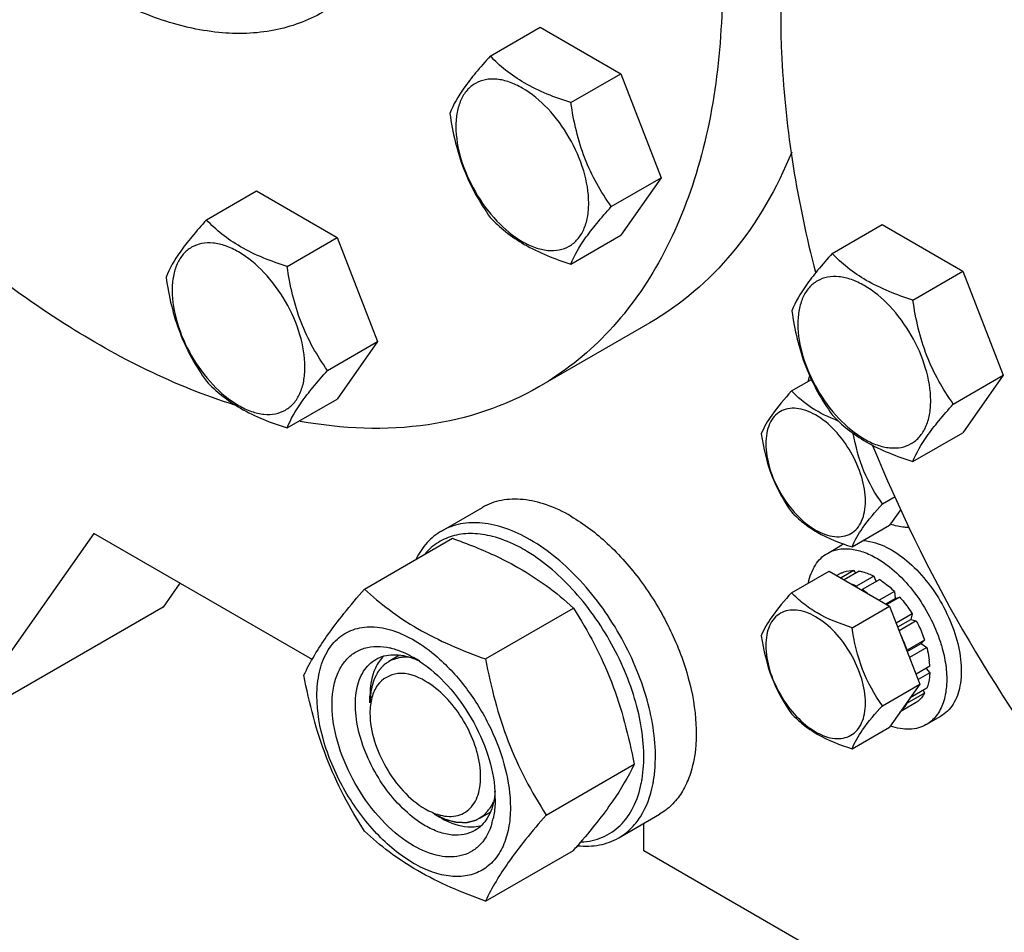
# Model space of a CAD drawing. Units: millimetres. Extents: x 0 to 6269, y -4 to 4433.
# Drawn here: x 4719 to 4838, y 1734 to 1845 of the extents above; entities that cross this region are included whole.
import ezdxf

# ---------------------------------------------------------------- set-up
doc = ezdxf.new("R2010")
doc.units = ezdxf.units.MM
doc.header["$LTSCALE"] = 344.776119
doc.layers.get('0').update_dxf_attribs({"linetype": 'CONTINUOUS'})
doc.layers.add('02___PRT_ALL_AXES', color=7, linetype='CONTINUOUS')
doc.layers.add('AXIS', color=7, linetype='CONTINUOUS')

msp = doc.modelspace()

# ---------------------------------------------------------------- linework, layer by layer
at = {"color": 7, "linetype": 'Continuous'}
for p, q in [((4775.995, 1840.783), (4782.064, 1844.286)), ((4782.064, 1844.286), (4791.862, 1838.629)), ((4785.793, 1835.126), (4791.862, 1838.629)), ((4791.862, 1838.629), (4796.761, 1826.003)), ((4790.692, 1822.499), (4796.761, 1826.003)), ((4796.761, 1826.003), (4791.862, 1819.033)), ((4741.554, 1820.897), (4747.622, 1824.401)), ((4747.622, 1824.401), (4757.42, 1818.744)), ((4817.504, 1816.818), (4823.572, 1820.322)), ((4823.572, 1820.322), (4833.37, 1814.665)), ((4785.793, 1815.53), (4791.862, 1819.033)), ((4751.352, 1815.24), (4757.42, 1818.744)), ((4757.42, 1818.744), (4762.319, 1806.117)), ((4827.302, 1811.161), (4833.37, 1814.665)), ((4833.37, 1814.665), (4838.269, 1802.038)), ((4756.251, 1802.614), (4762.319, 1806.117)), ((4762.319, 1806.117), (4757.42, 1799.148)), ((4812.573, 1800.14), (4814.973, 1801.525)), ((4832.201, 1798.535), (4838.269, 1802.038)), ((4838.269, 1802.038), (4833.37, 1795.069)), ((4751.352, 1795.644), (4757.42, 1799.148)), ((4827.302, 1791.565), (4833.37, 1795.069)), ((4823.596, 1786.427), (4825.138, 1787.318)), ((4825.832, 1785.761), (4824.472, 1783.828)), ((4825.849, 1785.722), (4825.773, 1785.678)), ((4819.921, 1781.2), (4824.472, 1783.828)), ((4727.88, 1782.847), (4711.55, 1759.615)), ((4754.465, 1767.498), (4727.88, 1782.847)), ((4760.736, 1776.086), (4771.411, 1782.25)), ((4812.573, 1775.644), (4817.124, 1778.272)), ((4817.124, 1778.272), (4824.472, 1774.029)), ((4820.134, 1778.333), (4818.576, 1777.434)), ((4820.787, 1778.268), (4818.959, 1777.213)), ((4820.134, 1778.333), (4820.351, 1778.016)), ((4818.626, 1778.04), (4818.076, 1777.722)), ((4822.566, 1777.65), (4820.445, 1776.425)), ((4823.273, 1777.242), (4821.152, 1776.017)), ((4822.566, 1777.65), (4822.825, 1776.983)), ((4738.34, 1776.808), (4736.298, 1773.903)), ((4820.445, 1776.425), (4820.48, 1776.335)), ((4821.117, 1775.967), (4821.152, 1776.017)), ((4825.052, 1775.806), (4823.223, 1774.751)), ((4824.016, 1774.293), (4825.144, 1774.944)), ((4825.705, 1775.117), (4824.147, 1774.217)), ((4825.052, 1775.806), (4825.144, 1774.944)), ((4825.144, 1774.944), (4825.705, 1775.117)), ((4736.298, 1773.903), (4711.55, 1759.615)), ((4775.433, 1767.601), (4786.108, 1773.765)), ((4819.921, 1771.402), (4824.472, 1774.029)), ((4824.472, 1774.029), (4828.147, 1764.56)), ((4827.213, 1773.083), (4825.274, 1771.964)), ((4825.457, 1771.492), (4827.03, 1772.4)), ((4827.213, 1773.083), (4827.03, 1772.4)), ((4827.03, 1772.4), (4827.713, 1772.217)), ((4827.713, 1772.217), (4825.64, 1771.02)), ((4828.72, 1769.894), (4826.599, 1768.67)), ((4828.72, 1769.894), (4828.29, 1769.495)), ((4826.608, 1768.524), (4828.29, 1769.495)), ((4828.991, 1768.984), (4826.899, 1767.776)), ((4828.29, 1769.495), (4828.991, 1768.984)), ((4826.599, 1768.67), (4826.564, 1768.638)), ((4829.344, 1766.726), (4827.679, 1765.764)), ((4828.896, 1766.467), (4829.344, 1765.909)), ((4829.344, 1765.909), (4827.938, 1765.097)), ((4823.596, 1761.932), (4828.147, 1764.56)), ((4828.147, 1764.56), (4824.472, 1759.332)), ((4828.991, 1764.06), (4826.979, 1762.898)), ((4761.402, 1762.27), (4761.402, 1763.087)), ((4828.72, 1763.462), (4826.599, 1762.237)), ((4828.554, 1763.808), (4828.72, 1763.462)), ((4827.713, 1762.302), (4825.773, 1761.182)), ((4826.564, 1762.309), (4826.599, 1762.237)), ((4819.921, 1756.705), (4824.472, 1759.332)), ((4782.781, 1748.662), (4793.457, 1754.825)), ((4769.18, 1748.798), (4769.887, 1748.39)), ((4794.635, 1744.307), (4794.635, 1747.65)), ((4775.433, 1738.207), (4786.108, 1744.371)), ((4832.247, 1722.592), (4794.635, 1744.307))]:
    msp.add_line(p, q, dxfattribs=at)
at = {"color": 2, "linetype": 'Continuous'}
for p, q in [((4764.975, 1768.053), (4763.68, 1767.306)), ((4776.016, 1749.025), (4774.68, 1748.253))]:
    msp.add_line(p, q, dxfattribs=at)
at = {"color": 7, "linetype": 'Continuous'}
for centre, radius, start, end in [((4815.739, 1767.594), 10.012, 53.1295, 57.27814), ((4816.563, 1767.189), 12.096, 45.43221, 49.98282), ((4762.016, 1760.955), 8.196, 76.09766, 77.25972), ((4763.402, 1759.022), 9.233, 64.26892, 69.34553), ((4759.745, 1755.743), 13.905, 56.52977, 59.96877), ((4819.333, 1766.25), 10.023, 2.72414, 6.9282), ((4762.655, 1750.627), 13.949, 0.03282, 3.64554), ((4771.358, 1754.273), 5.8, 254.45887, 255.65954), ((4767.868, 1750.123), 8.695, 343.65827, 347.42657), ((4686.963, 1830.307), 131.206, 319.08206, 319.42522)]:
    msp.add_arc(centre, radius, start, end, dxfattribs=at)
for points, knots in [([(4775.995, 1840.783), (4775.394, 1840.113), (4774.282, 1838.838), (4772.528, 1836.594), (4771.517, 1834.896), (4771.096, 1833.813)], [0, 0, 0, 0, 0.3156293, 0.5925611, 1, 1, 1, 1]), ([(4785.793, 1835.126), (4783.843, 1835.747), (4781.045, 1836.824), (4777.877, 1838.968), (4776.58, 1840.171), (4775.995, 1840.783)], [0, 0, 0, 0, 0.5373338, 0.7778299, 1, 1, 1, 1]), ([(4787.953, 1822.923), (4787.953, 1824.245), (4787.457, 1827.032), (4785.73, 1830.948), (4783.2, 1834.402), (4780.589, 1836.603), (4778.396, 1837.648), (4776.867, 1838.017), (4775.431, 1837.98), (4774.153, 1837.517), (4773.112, 1836.642), (4772.363, 1835.416), (4771.918, 1833.907), (4771.83, 1832.809), (4771.83, 1832.231)], [0, 0, 0, 0, 0.1382483, 0.2913952, 0.4445412, 0.5827888, 0.6432422, 0.6973229, 0.7459653, 0.7913938, 0.8368225, 0.885466, 0.9395441, 1, 1, 1, 1]), ([(4790.692, 1822.499), (4790.057, 1823.403), (4788.852, 1825.292), (4786.9, 1829.423), (4786.127, 1832.83), (4785.793, 1835.126)], [0, 0, 0, 0, 0.2423687, 0.4907544, 1, 1, 1, 1]), ([(4771.096, 1833.813), (4771.43, 1831.517), (4772.203, 1828.11), (4774.155, 1823.979), (4775.36, 1822.09), (4775.995, 1821.187)], [0, 0, 0, 0, 0.5092457, 0.7576314, 1, 1, 1, 1]), ([(4771.83, 1832.231), (4771.83, 1830.91), (4772.326, 1828.123), (4774.053, 1824.207), (4776.583, 1820.752), (4779.194, 1818.552), (4781.386, 1817.507), (4782.916, 1817.138), (4784.352, 1817.174), (4785.63, 1817.638), (4786.671, 1818.513), (4787.42, 1819.738), (4787.865, 1821.247), (4787.953, 1822.345), (4787.953, 1822.923)], [0, 0, 0, 0, 0.1382483, 0.2913952, 0.4445412, 0.5827888, 0.6432422, 0.6973229, 0.7459653, 0.7913938, 0.8368225, 0.885466, 0.9395441, 1, 1, 1, 1]), ([(4785.793, 1815.53), (4786.214, 1816.613), (4787.225, 1818.31), (4788.979, 1820.555), (4790.091, 1821.83), (4790.692, 1822.499)], [0, 0, 0, 0, 0.4074389, 0.6843708, 1, 1, 1, 1]), ([(4741.554, 1820.897), (4740.952, 1820.228), (4739.841, 1818.953), (4738.086, 1816.708), (4737.075, 1815.011), (4736.655, 1813.927)], [0, 0, 0, 0, 0.3156293, 0.5925611, 1, 1, 1, 1]), ([(4751.352, 1815.24), (4749.401, 1815.862), (4746.603, 1816.938), (4743.436, 1819.082), (4742.139, 1820.285), (4741.554, 1820.897)], [0, 0, 0, 0, 0.5373338, 0.7778299, 1, 1, 1, 1]), ([(4775.995, 1821.187), (4776.58, 1820.575), (4777.877, 1819.372), (4781.045, 1817.228), (4783.843, 1816.151), (4785.793, 1815.53)], [0, 0, 0, 0, 0.2221701, 0.4626663, 1, 1, 1, 1]), ([(4753.511, 1803.038), (4753.511, 1804.359), (4753.015, 1807.146), (4751.288, 1811.062), (4748.759, 1814.517), (4746.148, 1816.717), (4743.955, 1817.762), (4742.425, 1818.131), (4740.989, 1818.095), (4739.711, 1817.631), (4738.671, 1816.756), (4737.921, 1815.531), (4737.476, 1814.022), (4737.389, 1812.923), (4737.389, 1812.346)], [0, 0, 0, 0, 0.1382483, 0.2913952, 0.4445412, 0.5827888, 0.6432422, 0.6973229, 0.7459653, 0.7913938, 0.8368225, 0.885466, 0.9395441, 1, 1, 1, 1]), ([(4817.504, 1816.818), (4816.902, 1816.149), (4815.791, 1814.874), (4814.036, 1812.629), (4813.025, 1810.932), (4812.605, 1809.848)], [0, 0, 0, 0, 0.3156293, 0.5925611, 1, 1, 1, 1]), ([(4827.302, 1811.161), (4825.351, 1811.783), (4822.553, 1812.859), (4819.386, 1815.003), (4818.089, 1816.206), (4817.504, 1816.818)], [0, 0, 0, 0, 0.5373338, 0.7778299, 1, 1, 1, 1]), ([(4756.251, 1802.614), (4755.616, 1803.517), (4754.411, 1805.406), (4752.458, 1809.538), (4751.685, 1812.945), (4751.352, 1815.24)], [0, 0, 0, 0, 0.2423687, 0.4907544, 1, 1, 1, 1]), ([(4736.655, 1813.927), (4736.988, 1811.632), (4737.761, 1808.225), (4739.714, 1804.093), (4740.919, 1802.204), (4741.554, 1801.301)], [0, 0, 0, 0, 0.5092457, 0.7576314, 1, 1, 1, 1]), ([(4829.461, 1798.959), (4829.461, 1800.28), (4828.965, 1803.067), (4827.238, 1806.983), (4824.709, 1810.438), (4822.098, 1812.638), (4819.905, 1813.683), (4818.375, 1814.052), (4816.939, 1814.016), (4815.661, 1813.552), (4814.621, 1812.677), (4813.871, 1811.452), (4813.426, 1809.943), (4813.339, 1808.845), (4813.339, 1808.267)], [0, 0, 0, 0, 0.1382483, 0.2913952, 0.4445412, 0.5827888, 0.6432422, 0.6973229, 0.7459653, 0.7913938, 0.8368225, 0.885466, 0.9395441, 1, 1, 1, 1]), ([(4737.389, 1812.346), (4737.389, 1811.024), (4737.884, 1808.237), (4739.612, 1804.321), (4742.141, 1800.867), (4744.752, 1798.666), (4746.945, 1797.621), (4748.475, 1797.252), (4749.91, 1797.289), (4751.189, 1797.752), (4752.229, 1798.627), (4752.978, 1799.852), (4753.424, 1801.361), (4753.511, 1802.46), (4753.511, 1803.038)], [0, 0, 0, 0, 0.1382483, 0.2913952, 0.4445412, 0.5827888, 0.6432422, 0.6973229, 0.7459653, 0.7913938, 0.8368225, 0.885466, 0.9395441, 1, 1, 1, 1]), ([(4832.201, 1798.535), (4831.566, 1799.438), (4830.361, 1801.327), (4828.408, 1805.459), (4827.635, 1808.866), (4827.302, 1811.161)], [0, 0, 0, 0, 0.2423687, 0.4907544, 1, 1, 1, 1]), ([(4812.605, 1809.848), (4812.938, 1807.553), (4813.711, 1804.146), (4815.664, 1800.014), (4816.869, 1798.125), (4817.504, 1797.222)], [0, 0, 0, 0, 0.5092457, 0.7576314, 1, 1, 1, 1]), ([(4813.339, 1808.267), (4813.339, 1806.945), (4813.835, 1804.158), (4815.562, 1800.242), (4818.091, 1796.788), (4820.702, 1794.587), (4822.895, 1793.542), (4824.425, 1793.173), (4825.861, 1793.21), (4827.139, 1793.673), (4828.179, 1794.548), (4828.929, 1795.774), (4829.374, 1797.282), (4829.461, 1798.381), (4829.461, 1798.959)], [0, 0, 0, 0, 0.1382483, 0.2913952, 0.4445412, 0.5827888, 0.6432422, 0.6973229, 0.7459653, 0.7913938, 0.8368225, 0.885466, 0.9395441, 1, 1, 1, 1]), ([(4751.352, 1795.644), (4751.772, 1796.727), (4752.783, 1798.425), (4754.538, 1800.67), (4755.649, 1801.944), (4756.251, 1802.614)], [0, 0, 0, 0, 0.4074389, 0.6843708, 1, 1, 1, 1]), ([(4741.554, 1801.301), (4742.139, 1800.689), (4743.436, 1799.486), (4746.603, 1797.342), (4749.401, 1796.266), (4751.352, 1795.644)], [0, 0, 0, 0, 0.2221701, 0.4626663, 1, 1, 1, 1]), ([(4812.573, 1800.14), (4811.726, 1799.197), (4810.324, 1797.581), (4809.214, 1795.725), (4808.899, 1794.912)], [0, 0, 0, 0, 0.5924604, 1, 1, 1, 1]), ([(4818.247, 1796.483), (4817.121, 1796.918), (4815.053, 1797.896), (4813.304, 1799.375), (4812.573, 1800.14)], [0, 0, 0, 0, 0.5327822, 1, 1, 1, 1]), ([(4821.541, 1786.745), (4821.541, 1787.736), (4821.169, 1789.826), (4819.874, 1792.763), (4817.977, 1795.354), (4816.018, 1797.005), (4814.374, 1797.788), (4813.226, 1798.065), (4812.149, 1798.038), (4811.191, 1797.69), (4810.411, 1797.034), (4809.848, 1796.115), (4809.515, 1794.983), (4809.449, 1794.159), (4809.449, 1793.726)], [0, 0, 0, 0, 0.1382483, 0.2913952, 0.4445412, 0.5827894, 0.6432426, 0.697323, 0.7459653, 0.7913939, 0.8368224, 0.8854659, 0.9395443, 1, 1, 1, 1]), ([(4827.302, 1791.565), (4827.722, 1792.648), (4828.733, 1794.346), (4830.488, 1796.591), (4831.599, 1797.865), (4832.201, 1798.535)], [0, 0, 0, 0, 0.4074389, 0.6843708, 1, 1, 1, 1]), ([(4817.504, 1797.222), (4818.089, 1796.61), (4819.386, 1795.407), (4822.553, 1793.263), (4825.351, 1792.187), (4827.302, 1791.565)], [0, 0, 0, 0, 0.2221701, 0.4626663, 1, 1, 1, 1]), ([(4823.596, 1786.427), (4822.719, 1787.674), (4821.143, 1790.388), (4820.34, 1793.425), (4820.067, 1794.983)], [0, 0, 0, 0, 0.490564, 1, 1, 1, 1]), ([(4808.899, 1794.912), (4809.149, 1793.19), (4809.907, 1789.821), (4811.61, 1786.812), (4812.573, 1785.442)], [0, 0, 0, 0, 0.5097197, 1, 1, 1, 1]), ([(4809.449, 1793.726), (4809.449, 1792.735), (4809.821, 1790.645), (4811.116, 1787.708), (4813.013, 1785.117), (4814.971, 1783.466), (4816.616, 1782.683), (4817.764, 1782.406), (4818.84, 1782.433), (4819.799, 1782.781), (4820.579, 1783.437), (4821.141, 1784.356), (4821.475, 1785.488), (4821.541, 1786.312), (4821.541, 1786.745)], [0, 0, 0, 0, 0.1382483, 0.2913952, 0.4445412, 0.5827894, 0.6432426, 0.697323, 0.7459653, 0.7913939, 0.8368224, 0.8854659, 0.9395443, 1, 1, 1, 1]), ([(4812.573, 1785.442), (4813.011, 1784.984), (4813.984, 1784.081), (4816.36, 1782.473), (4818.458, 1781.666), (4819.921, 1781.2)], [0, 0, 0, 0, 0.2221701, 0.4626663, 1, 1, 1, 1]), ([(4819.921, 1781.2), (4820.236, 1782.012), (4821.347, 1783.868), (4822.749, 1785.485), (4823.596, 1786.427)], [0, 0, 0, 0, 0.4075396, 1, 1, 1, 1]), ([(4770.097, 1783.135), (4769.447, 1782.76), (4768.227, 1781.766), (4767.358, 1780.463), (4766.998, 1779.754)], [0, 0, 0, 0, 0.4853746, 1, 1, 1, 1]), ([(4780.847, 1782.07), (4779.903, 1782.615), (4778.026, 1783.508), (4775.142, 1784.204), (4772.435, 1784.136), (4770.806, 1783.544), (4770.097, 1783.135)], [0, 0, 0, 0, 0.2897983, 0.5490426, 0.7822249, 1, 1, 1, 1]), ([(4776.274, 1782.471), (4775.487, 1782.673), (4773.936, 1782.916), (4771.66, 1782.691), (4769.64, 1781.843), (4768.552, 1780.901), (4768.087, 1780.365)], [0, 0, 0, 0, 0.2736493, 0.5237342, 0.7611067, 1, 1, 1, 1]), ([(4771.411, 1782.25), (4772.068, 1782.014), (4774.607, 1781.066), (4777.092, 1779.958), (4778.86, 1778.996)], [0, 0, 0, 0, 0.2576239, 1, 1, 1, 1]), ([(4780.139, 1780.845), (4779.819, 1781.03), (4778.587, 1781.695), (4777.271, 1782.213), (4776.274, 1782.471)], [0, 0, 0, 0, 0.264225, 1, 1, 1, 1]), ([(4796.014, 1754.558), (4796.169, 1757.09), (4795.421, 1762.543), (4792.23, 1770.262), (4787.357, 1777.133), (4783.105, 1780.766), (4780.847, 1782.07)], [0, 0, 0, 0, 0.2328513, 0.4955095, 0.7606338, 1, 1, 1, 1]), ([(4794.601, 1754.613), (4794.75, 1757.027), (4794.036, 1762.227), (4790.993, 1769.586), (4786.347, 1776.138), (4782.293, 1779.602), (4780.139, 1780.845)], [0, 0, 0, 0, 0.2328506, 0.4955088, 0.7606335, 1, 1, 1, 1]), ([(4778.86, 1778.996), (4780.218, 1778.257), (4782.755, 1776.663), (4785.053, 1774.744), (4786.108, 1773.765)], [0, 0, 0, 0, 0.5178997, 1, 1, 1, 1]), ([(4818.626, 1778.04), (4818.74, 1778.092), (4819.221, 1778.278), (4819.744, 1778.342), (4820.134, 1778.333)], [0, 0, 0, 0, 0.242495, 1, 1, 1, 1]), ([(4820.787, 1778.268), (4820.933, 1778.243), (4821.548, 1778.109), (4822.138, 1777.87), (4822.566, 1777.65)], [0, 0, 0, 0, 0.2353947, 1, 1, 1, 1]), ([(4823.273, 1777.242), (4823.364, 1777.184), (4823.732, 1776.938), (4824.084, 1776.668), (4824.341, 1776.453)], [0, 0, 0, 0, 0.2432951, 1, 1, 1, 1]), ([(4753.387, 1765.632), (4754.15, 1767.279), (4755.706, 1769.838), (4758.303, 1773.228), (4759.887, 1775.107), (4760.736, 1776.086)], [0, 0, 0, 0, 0.4250439, 0.6964038, 1, 1, 1, 1]), ([(4760.736, 1776.086), (4761.684, 1775.206), (4763.732, 1773.477), (4768.501, 1770.34), (4772.59, 1768.622), (4775.433, 1767.601)], [0, 0, 0, 0, 0.2272897, 0.4695352, 1, 1, 1, 1]), ([(4820.445, 1776.425), (4820.395, 1776.451), (4820.2, 1776.548), (4820, 1776.638), (4819.85, 1776.699)], [0, 0, 0, 0, 0.2547132, 1, 1, 1, 1]), ([(4812.573, 1775.644), (4811.726, 1774.702), (4810.324, 1773.086), (4809.214, 1771.23), (4808.899, 1770.417)], [0, 0, 0, 0, 0.5924604, 1, 1, 1, 1]), ([(4819.921, 1771.402), (4818.458, 1771.868), (4816.36, 1772.675), (4813.984, 1774.283), (4813.011, 1775.186), (4812.573, 1775.644)], [0, 0, 0, 0, 0.5373338, 0.7778299, 1, 1, 1, 1]), ([(4825.705, 1775.117), (4825.843, 1774.961), (4826.388, 1774.316), (4826.877, 1773.624), (4827.213, 1773.083)], [0, 0, 0, 0, 0.2462294, 1, 1, 1, 1]), ([(4786.108, 1773.765), (4786.999, 1772.363), (4788.695, 1769.463), (4791.525, 1763.252), (4792.819, 1758.223), (4793.457, 1754.825)], [0, 0, 0, 0, 0.2438565, 0.4924143, 1, 1, 1, 1]), ([(4821.541, 1762.25), (4821.541, 1763.241), (4821.169, 1765.331), (4819.874, 1768.268), (4817.977, 1770.859), (4816.018, 1772.51), (4814.374, 1773.293), (4813.226, 1773.57), (4812.149, 1773.543), (4811.191, 1773.195), (4810.411, 1772.539), (4809.848, 1771.62), (4809.515, 1770.488), (4809.449, 1769.664), (4809.449, 1769.231)], [0, 0, 0, 0, 0.1382483, 0.2913952, 0.4445412, 0.5827894, 0.6432426, 0.697323, 0.7459653, 0.7913939, 0.8368224, 0.8854659, 0.9395443, 1, 1, 1, 1]), ([(4754.966, 1763.127), (4754.966, 1764.104), (4755.136, 1765.948), (4756.023, 1768.429), (4757.535, 1770.31), (4759.607, 1771.404), (4762.041, 1771.615), (4764.659, 1770.999), (4767.345, 1769.632), (4769.028, 1768.331), (4769.858, 1767.585)], [0, 0, 0, 0, 0.137546, 0.2581702, 0.3658836, 0.4692635, 0.5787944, 0.7023187, 0.8429981, 1, 1, 1, 1]), ([(4823.596, 1761.932), (4822.633, 1763.301), (4820.93, 1766.311), (4820.171, 1769.68), (4819.921, 1771.402)], [0, 0, 0, 0, 0.4902804, 1, 1, 1, 1]), ([(4827.713, 1772.217), (4827.814, 1772.029), (4828.197, 1771.276), (4828.52, 1770.492), (4828.72, 1769.894)], [0, 0, 0, 0, 0.2531611, 1, 1, 1, 1]), ([(4808.899, 1770.417), (4809.149, 1768.695), (4809.907, 1765.326), (4811.61, 1762.317), (4812.573, 1760.947)], [0, 0, 0, 0, 0.5097197, 1, 1, 1, 1]), ([(4826.599, 1768.67), (4826.548, 1768.821), (4826.331, 1769.432), (4826.074, 1770.029), (4825.86, 1770.468)], [0, 0, 0, 0, 0.246692, 1, 1, 1, 1]), ([(4766.704, 1744.919), (4765.439, 1745.65), (4763.019, 1747.62), (4760.087, 1751.361), (4757.915, 1755.683), (4756.756, 1760.078), (4756.75, 1763.586), (4757.452, 1765.925), (4758.258, 1767.308), (4759.357, 1768.346), (4761.196, 1769.221), (4762.809, 1769.179), (4763.823, 1768.95)], [0, 0, 0, 0, 0.1366447, 0.2878681, 0.4417611, 0.5857143, 0.7099039, 0.7636239, 0.8123859, 0.8579242, 0.9027791, 1, 1, 1, 1]), ([(4763.985, 1768.912), (4764.21, 1768.856), (4765.155, 1768.58), (4766.054, 1768.157), (4766.704, 1767.781)], [0, 0, 0, 0, 0.2358386, 1, 1, 1, 1]), ([(4809.449, 1769.231), (4809.449, 1768.24), (4809.821, 1766.15), (4811.116, 1763.213), (4813.013, 1760.622), (4814.971, 1758.971), (4816.616, 1758.187), (4817.764, 1757.911), (4818.84, 1757.938), (4819.799, 1758.286), (4820.579, 1758.942), (4821.141, 1759.861), (4821.475, 1760.993), (4821.541, 1761.817), (4821.541, 1762.25)], [0, 0, 0, 0, 0.1382483, 0.2913952, 0.4445412, 0.5827894, 0.6432426, 0.697323, 0.7459653, 0.7913939, 0.8368224, 0.8854659, 0.9395443, 1, 1, 1, 1]), ([(4828.991, 1768.984), (4829.024, 1768.855), (4829.146, 1768.352), (4829.236, 1767.841), (4829.283, 1767.458)], [0, 0, 0, 0, 0.256219, 1, 1, 1, 1]), ([(4768.119, 1747.369), (4767.23, 1747.881), (4765.506, 1749.208), (4763.299, 1751.719), (4761.483, 1754.674), (4760.207, 1757.831), (4759.573, 1760.939), (4759.639, 1763.76), (4760.431, 1766.102), (4761.519, 1767.213), (4762.119, 1767.559)], [0, 0, 0, 0, 0.1288156, 0.2705633, 0.4178788, 0.5623825, 0.6961991, 0.8135922, 0.9130649, 1, 1, 1, 1]), ([(4762.119, 1767.559), (4762.743, 1767.919), (4764.326, 1768.307), (4765.88, 1767.954), (4766.659, 1767.661)], [0, 0, 0, 0, 0.4643065, 1, 1, 1, 1]), ([(4769.858, 1767.585), (4771.134, 1766.437), (4773.476, 1763.791), (4776.177, 1759.266), (4777.956, 1754.459), (4778.442, 1751.146), (4778.442, 1749.573)], [0, 0, 0, 0, 0.2519382, 0.5143774, 0.7692069, 1, 1, 1, 1]), ([(4775.433, 1767.601), (4776.07, 1764.203), (4777.364, 1759.174), (4780.194, 1752.963), (4781.89, 1750.064), (4782.781, 1748.662)], [0, 0, 0, 0, 0.5075857, 0.7561435, 1, 1, 1, 1]), ([(4762.552, 1767.349), (4762.359, 1767.078), (4761.625, 1765.775), (4761.401, 1764.239), (4761.401, 1763.087)], [0, 0, 0, 0, 0.2244428, 1, 1, 1, 1]), ([(4767.414, 1767.342), (4768.667, 1766.515), (4771.029, 1764.393), (4773.832, 1760.495), (4775.816, 1756.121), (4776.481, 1753.015), (4776.576, 1751.514)], [0, 0, 0, 0, 0.2393301, 0.4997859, 0.7603571, 1, 1, 1, 1]), ([(4760.736, 1746.692), (4759.845, 1748.094), (4758.149, 1750.994), (4755.319, 1757.205), (4754.024, 1762.234), (4753.387, 1765.632)], [0, 0, 0, 0, 0.2438565, 0.4924143, 1, 1, 1, 1]), ([(4768.119, 1764.923), (4767.118, 1765.501), (4764.985, 1766.344), (4762.863, 1765.192), (4762.315, 1764.424)], [0, 0, 0, 0, 0.5506217, 1, 1, 1, 1]), ([(4829.344, 1765.909), (4829.336, 1765.743), (4829.286, 1765.116), (4829.151, 1764.493), (4828.991, 1764.06)], [0, 0, 0, 0, 0.2654975, 1, 1, 1, 1]), ([(4769.922, 1748.654), (4770.619, 1748.476), (4772.069, 1748.374), (4773.963, 1749.595), (4774.863, 1751.814), (4774.885, 1755.666), (4772.91, 1760.601), (4769.931, 1763.877), (4768.119, 1764.923)], [0, 0, 0, 0, 0.0989601, 0.1887935, 0.2903478, 0.4145251, 0.7120288, 1, 1, 1, 1]), ([(4778.442, 1749.573), (4778.442, 1748.732), (4778.315, 1747.132), (4777.667, 1744.935), (4776.576, 1743.151), (4775.061, 1741.877), (4773.2, 1741.202), (4771.109, 1741.149), (4768.881, 1741.686), (4765.688, 1743.208), (4761.886, 1746.412), (4758.203, 1751.442), (4755.688, 1757.145), (4754.966, 1761.203), (4754.966, 1763.127)], [0, 0, 0, 0, 0.0604554, 0.1145347, 0.1631776, 0.2086063, 0.2540349, 0.3026773, 0.3567579, 0.417211, 0.555459, 0.7086049, 0.8617513, 1, 1, 1, 1]), ([(4828.72, 1763.462), (4828.656, 1763.344), (4828.387, 1762.905), (4828.022, 1762.523), (4827.713, 1762.302)], [0, 0, 0, 0, 0.2610689, 1, 1, 1, 1]), ([(4819.921, 1756.705), (4820.236, 1757.517), (4821.347, 1759.373), (4822.749, 1760.99), (4823.596, 1761.932)], [0, 0, 0, 0, 0.4075396, 1, 1, 1, 1]), ([(4825.86, 1761.292), (4825.933, 1761.357), (4826.219, 1761.638), (4826.453, 1761.971), (4826.599, 1762.237)], [0, 0, 0, 0, 0.2428992, 1, 1, 1, 1]), ([(4761.401, 1761.045), (4761.401, 1758.743), (4762.974, 1754.197), (4766.125, 1750.561), (4768.119, 1749.41)], [0, 0, 0, 0, 0.5000238, 1, 1, 1, 1]), ([(4812.573, 1760.947), (4813.011, 1760.489), (4813.984, 1759.586), (4816.36, 1757.978), (4818.458, 1757.171), (4819.921, 1756.705)], [0, 0, 0, 0, 0.2221701, 0.4626663, 1, 1, 1, 1]), ([(4793.457, 1754.825), (4792.738, 1753.272), (4791.293, 1750.859), (4788.881, 1747.656), (4787.411, 1745.888), (4786.621, 1744.966)], [0, 0, 0, 0, 0.4268432, 0.69709, 1, 1, 1, 1]), ([(4794.33, 1752.5), (4794.365, 1752.669), (4794.492, 1753.368), (4794.568, 1754.076), (4794.601, 1754.613)], [0, 0, 0, 0, 0.2429385, 1, 1, 1, 1]), ([(4795.73, 1752.342), (4795.766, 1752.52), (4795.899, 1753.253), (4795.979, 1753.995), (4796.014, 1754.558)], [0, 0, 0, 0, 0.2429388, 1, 1, 1, 1]), ([(4787.038, 1745.403), (4787.92, 1745.445), (4789.668, 1745.805), (4791.921, 1747.316), (4793.541, 1749.643), (4794.13, 1751.503), (4794.33, 1752.5)], [0, 0, 0, 0, 0.2409141, 0.4747182, 0.7225128, 1, 1, 1, 1]), ([(4791.596, 1745.895), (4792.118, 1746.197), (4793.108, 1746.952), (4794.759, 1749.014), (4795.455, 1750.978), (4795.73, 1752.342)], [0, 0, 0, 0, 0.2298776, 0.4689706, 1, 1, 1, 1]), ([(4776.578, 1751.512), (4776.572, 1751.438), (4776.548, 1751.146), (4776.511, 1750.855), (4776.475, 1750.64)], [0, 0, 0, 0, 0.2550059, 1, 1, 1, 1]), ([(4776.475, 1750.64), (4776.338, 1749.823), (4775.866, 1748.306), (4774.741, 1747.134), (4774.119, 1746.774)], [0, 0, 0, 0, 0.5355497, 1, 1, 1, 1]), ([(4776.604, 1750.635), (4776.604, 1750.424), (4776.585, 1749.617), (4776.485, 1748.812), (4776.355, 1748.231)], [0, 0, 0, 0, 0.2616979, 1, 1, 1, 1]), ([(4769.886, 1748.389), (4770.238, 1748.186), (4771.532, 1747.528), (4773.022, 1747.167), (4774.068, 1747.248)], [0, 0, 0, 0, 0.2791018, 1, 1, 1, 1]), ([(4782.781, 1748.662), (4781.932, 1747.682), (4780.348, 1745.804), (4777.751, 1742.413), (4776.195, 1739.855), (4775.433, 1738.207)], [0, 0, 0, 0, 0.3035962, 0.5749561, 1, 1, 1, 1]), ([(4776.212, 1747.677), (4775.943, 1746.759), (4775.294, 1745.45), (4773.878, 1744.258), (4772.2, 1743.514), (4769.602, 1743.53), (4767.675, 1744.359), (4766.704, 1744.919)], [0, 0, 0, 0, 0.2459937, 0.3585985, 0.4704963, 0.7116405, 1, 1, 1, 1]), ([(4774.119, 1746.774), (4773.723, 1746.546), (4772.813, 1746.215), (4771.303, 1746.178), (4769.693, 1746.566), (4768.645, 1747.065), (4768.119, 1747.369)], [0, 0, 0, 0, 0.217774, 0.4509608, 0.7102047, 1, 1, 1, 1]), ([(4775.433, 1738.207), (4772.59, 1739.228), (4768.501, 1740.946), (4763.732, 1744.083), (4761.684, 1745.812), (4760.736, 1746.692)], [0, 0, 0, 0, 0.5304649, 0.7727103, 1, 1, 1, 1]), ([(4786.619, 1744.942), (4787.5, 1744.851), (4789.237, 1744.888), (4790.881, 1745.483), (4791.596, 1745.895)], [0, 0, 0, 0, 0.5173283, 1, 1, 1, 1])]:
    msp.add_open_spline(points, degree=3, knots=knots, dxfattribs=at)
at = {"color": 2, "linetype": 'Continuous'}
for points, knots in [([(4764.994, 1767.766), (4764.931, 1767.747), (4764.804, 1767.709), (4764.614, 1767.652), (4764.455, 1767.604), (4764.329, 1767.566), (4764.233, 1767.537), (4764.154, 1767.513), (4764.091, 1767.494), (4764.051, 1767.482), (4764.019, 1767.473), (4764, 1767.467), (4763.986, 1767.463), (4763.978, 1767.46), (4763.971, 1767.455), (4763.962, 1767.45), (4763.942, 1767.436), (4763.91, 1767.416), (4763.868, 1767.388), (4763.827, 1767.361), (4763.771, 1767.325), (4763.673, 1767.262), (4763.534, 1767.171), (4763.395, 1767.08), (4763.297, 1767.017), (4763.241, 1766.981), (4763.199, 1766.953), (4763.158, 1766.926), (4763.126, 1766.906), (4763.105, 1766.892), (4763.097, 1766.886), (4763.09, 1766.882), (4763.084, 1766.876), (4763.074, 1766.864), (4763.06, 1766.848), (4763.037, 1766.822), (4763.009, 1766.79), (4762.964, 1766.737), (4762.908, 1766.672), (4762.84, 1766.594), (4762.772, 1766.516), (4762.705, 1766.437), (4762.637, 1766.359), (4762.57, 1766.281), (4762.513, 1766.216), (4762.468, 1766.163), (4762.44, 1766.131), (4762.417, 1766.105), (4762.401, 1766.085), (4762.386, 1766.069), (4762.377, 1766.057), (4762.371, 1766.051), (4762.366, 1766.046), (4762.364, 1766.04), (4762.359, 1766.031), (4762.352, 1766.017), (4762.342, 1765.996), (4762.329, 1765.971), (4762.313, 1765.938), (4762.292, 1765.896), (4762.259, 1765.829), (4762.218, 1765.746), (4762.168, 1765.646), (4762.118, 1765.546), (4762.068, 1765.446), (4762.019, 1765.346), (4761.969, 1765.246), (4761.927, 1765.163), (4761.894, 1765.096), (4761.874, 1765.055), (4761.857, 1765.021), (4761.847, 1765), (4761.839, 1764.986), (4761.835, 1764.977), (4761.833, 1764.967), (4761.83, 1764.955), (4761.822, 1764.925), (4761.811, 1764.881), (4761.796, 1764.821), (4761.78, 1764.762), (4761.76, 1764.682), (4761.725, 1764.544), (4761.674, 1764.346), (4761.623, 1764.147), (4761.588, 1764.009), (4761.567, 1763.929), (4761.552, 1763.87), (4761.537, 1763.811), (4761.526, 1763.766), (4761.518, 1763.736), (4761.515, 1763.724), (4761.512, 1763.714), (4761.511, 1763.703), (4761.509, 1763.683), (4761.507, 1763.655), (4761.504, 1763.61), (4761.5, 1763.554), (4761.493, 1763.464), (4761.484, 1763.351), (4761.474, 1763.216), (4761.46, 1763.036), (4761.436, 1762.72), (4761.415, 1762.45), (4761.402, 1762.27)], [0, 0, 0, 0, 0.03125, 0.0625, 0.09375, 0.109375, 0.125, 0.140625, 0.1484375, 0.15625, 0.1601562, 0.1640625, 0.1660156, 0.1669922, 0.1679688, 0.1699219, 0.171875, 0.1796875, 0.1875, 0.1953125, 0.203125, 0.21875, 0.25, 0.28125, 0.296875, 0.3046875, 0.3125, 0.3203125, 0.328125, 0.3300781, 0.3320312, 0.3330078, 0.3339844, 0.3359375, 0.3398438, 0.34375, 0.3515625, 0.359375, 0.375, 0.390625, 0.40625, 0.421875, 0.4375, 0.453125, 0.46875, 0.4765625, 0.484375, 0.4882812, 0.4921875, 0.4960938, 0.4980469, 0.4990234, 0.5, 0.5009766, 0.5019531, 0.5039062, 0.5078125, 0.5117188, 0.515625, 0.5234375, 0.53125, 0.546875, 0.5625, 0.578125, 0.59375, 0.609375, 0.625, 0.640625, 0.6484375, 0.65625, 0.6601562, 0.6640625, 0.6660156, 0.6669922, 0.6679688, 0.6699219, 0.671875, 0.6796875, 0.6875, 0.6953125, 0.703125, 0.71875, 0.75, 0.78125, 0.796875, 0.8046875, 0.8125, 0.8203125, 0.828125, 0.8300781, 0.8320312, 0.8330078, 0.8339844, 0.8359375, 0.8398438, 0.84375, 0.8515625, 0.859375, 0.875, 0.890625, 0.90625, 0.9375, 1, 1, 1, 1]), ([(4766.181, 1767.798), (4766.131, 1767.802), (4766.069, 1767.806), (4765.994, 1767.812), (4765.945, 1767.814), (4765.883, 1767.816), (4765.822, 1767.819), (4765.773, 1767.82), (4765.724, 1767.82), (4765.676, 1767.82), (4765.627, 1767.82), (4765.591, 1767.82), (4765.555, 1767.818), (4765.507, 1767.816), (4765.459, 1767.814), (4765.418, 1767.812), (4765.393, 1767.811), (4765.366, 1767.808), (4765.333, 1767.805), (4765.294, 1767.802), (4765.254, 1767.798), (4765.221, 1767.795), (4765.194, 1767.793), (4765.17, 1767.79), (4765.128, 1767.784), (4765.067, 1767.776), (4765.019, 1767.769), (4764.994, 1767.766)], [0, 0, 0, 0, 0.125, 0.15625, 0.1875, 0.25, 0.3125, 0.34375, 0.375, 0.4375, 0.46875, 0.5, 0.53125, 0.5625, 0.625, 0.65625, 0.671875, 0.6875, 0.71875, 0.75, 0.78125, 0.8125, 0.828125, 0.84375, 0.875, 0.9375, 1, 1, 1, 1]), ([(4776.001, 1749.525), (4776.009, 1749.537), (4776.025, 1749.563), (4776.043, 1749.591), (4776.055, 1749.61), (4776.061, 1749.619), (4776.067, 1749.629), (4776.077, 1749.646), (4776.088, 1749.665), (4776.107, 1749.696), (4776.13, 1749.735), (4776.157, 1749.782), (4776.184, 1749.831), (4776.211, 1749.878), (4776.236, 1749.928), (4776.257, 1749.969), (4776.272, 1749.998), (4776.281, 1750.014), (4776.287, 1750.027), (4776.296, 1750.045), (4776.306, 1750.066), (4776.316, 1750.087), (4776.325, 1750.105), (4776.33, 1750.117), (4776.334, 1750.124), (4776.338, 1750.134), (4776.344, 1750.146), (4776.352, 1750.164), (4776.363, 1750.188), (4776.38, 1750.225), (4776.392, 1750.254), (4776.401, 1750.272)], [0, 0, 0, 0, 0.0625, 0.125, 0.140625, 0.15625, 0.171875, 0.1875, 0.21875, 0.25, 0.3125, 0.375, 0.4375, 0.5, 0.5625, 0.625, 0.65625, 0.671875, 0.6875, 0.71875, 0.75, 0.78125, 0.8125, 0.828125, 0.8359375, 0.84375, 0.859375, 0.875, 0.90625, 0.9375, 1, 1, 1, 1]), ([(4769.18, 1748.798), (4769.266, 1748.757), (4769.438, 1748.675), (4769.696, 1748.553), (4769.912, 1748.451), (4770.084, 1748.369), (4770.213, 1748.308), (4770.32, 1748.257), (4770.407, 1748.216), (4770.46, 1748.19), (4770.503, 1748.17), (4770.53, 1748.157), (4770.549, 1748.148), (4770.56, 1748.144), (4770.57, 1748.141), (4770.583, 1748.138), (4770.614, 1748.13), (4770.661, 1748.117), (4770.724, 1748.101), (4770.786, 1748.085), (4770.87, 1748.063), (4771.016, 1748.025), (4771.224, 1747.97), (4771.433, 1747.916), (4771.578, 1747.877), (4771.662, 1747.856), (4771.724, 1747.839), (4771.776, 1747.826), (4771.818, 1747.815), (4771.844, 1747.808), (4771.865, 1747.803), (4771.878, 1747.799), (4771.889, 1747.796), (4771.898, 1747.795), (4771.915, 1747.795), (4771.94, 1747.794), (4771.979, 1747.793), (4772.028, 1747.792), (4772.106, 1747.79), (4772.203, 1747.787), (4772.32, 1747.784), (4772.437, 1747.781), (4772.554, 1747.778), (4772.671, 1747.775), (4772.788, 1747.772), (4772.886, 1747.769), (4772.964, 1747.767), (4773.012, 1747.766), (4773.051, 1747.765), (4773.081, 1747.764), (4773.105, 1747.764), (4773.122, 1747.763), (4773.132, 1747.763), (4773.139, 1747.762), (4773.146, 1747.764), (4773.155, 1747.766), (4773.17, 1747.77), (4773.192, 1747.776), (4773.218, 1747.783), (4773.253, 1747.791), (4773.297, 1747.802), (4773.367, 1747.82), (4773.455, 1747.842), (4773.56, 1747.869), (4773.666, 1747.895), (4773.771, 1747.922), (4773.876, 1747.949), (4773.981, 1747.975), (4774.069, 1747.997), (4774.139, 1748.015), (4774.183, 1748.026), (4774.218, 1748.035), (4774.24, 1748.041), (4774.256, 1748.044), (4774.264, 1748.047), (4774.272, 1748.052), (4774.281, 1748.058), (4774.296, 1748.067), (4774.315, 1748.078), (4774.345, 1748.097), (4774.383, 1748.12), (4774.428, 1748.148), (4774.488, 1748.185), (4774.593, 1748.249), (4774.743, 1748.342), (4774.894, 1748.434), (4774.999, 1748.499), (4775.059, 1748.536), (4775.104, 1748.563), (4775.142, 1748.586), (4775.172, 1748.605), (4775.191, 1748.616), (4775.206, 1748.626), (4775.215, 1748.632), (4775.223, 1748.636), (4775.229, 1748.642), (4775.24, 1748.655), (4775.255, 1748.672), (4775.279, 1748.7), (4775.309, 1748.734), (4775.358, 1748.79), (4775.419, 1748.859), (4775.491, 1748.942), (4775.588, 1749.053), (4775.71, 1749.192), (4775.855, 1749.358), (4775.952, 1749.469), (4776.001, 1749.525)], [0, 0, 0, 0, 0.03125, 0.0625, 0.09375, 0.109375, 0.125, 0.140625, 0.1484375, 0.15625, 0.1601562, 0.1640625, 0.1660156, 0.1669922, 0.1679688, 0.1699219, 0.171875, 0.1796875, 0.1875, 0.1953125, 0.203125, 0.21875, 0.25, 0.28125, 0.296875, 0.3046875, 0.3125, 0.3203125, 0.3242188, 0.328125, 0.3300781, 0.3320312, 0.3330078, 0.3339844, 0.3359375, 0.3398438, 0.34375, 0.3515625, 0.359375, 0.375, 0.390625, 0.40625, 0.421875, 0.4375, 0.453125, 0.46875, 0.4765625, 0.484375, 0.4882812, 0.4921875, 0.4960938, 0.4980469, 0.4990234, 0.5, 0.5009766, 0.5019531, 0.5039062, 0.5078125, 0.5117188, 0.515625, 0.5234375, 0.53125, 0.546875, 0.5625, 0.578125, 0.59375, 0.609375, 0.625, 0.640625, 0.6484375, 0.65625, 0.6601562, 0.6640625, 0.6660156, 0.6669922, 0.6679688, 0.6699219, 0.671875, 0.6757812, 0.6796875, 0.6875, 0.6953125, 0.703125, 0.71875, 0.75, 0.78125, 0.796875, 0.8046875, 0.8125, 0.8203125, 0.8242188, 0.828125, 0.8300781, 0.8320312, 0.8330078, 0.8339844, 0.8359375, 0.8398438, 0.84375, 0.8515625, 0.859375, 0.875, 0.890625, 0.90625, 0.9375, 0.96875, 1, 1, 1, 1])]:
    msp.add_open_spline(points, degree=3, knots=knots, dxfattribs=at)
at = {"color": 7, "linetype": 'Continuous'}
for points in [[(4763.084, 1767.971), (4762.888, 1767.781), (4762.71, 1767.572), (4762.552, 1767.349)], [(4762.315, 1764.424), (4761.998, 1763.979), (4761.776, 1763.46), (4761.633, 1762.932)], [(4761.633, 1762.932), (4761.468, 1762.32), (4761.401, 1761.679), (4761.401, 1761.045)], [(4768.119, 1749.41), (4768.648, 1749.104), (4769.215, 1748.849), (4769.804, 1748.685)], [(4774.068, 1747.248), (4774.367, 1747.27), (4774.664, 1747.321), (4774.952, 1747.403)]]:
    msp.add_open_spline(points, degree=3, dxfattribs=at)
at = {"layer": '02___PRT_ALL_AXES', "color": 7, "linetype": 'Continuous'}
msp.add_line((4795.352, 1808.385), (4781.917, 1800.628), dxfattribs=at)
msp.add_arc((4992.902, 1862.857), 184.045, 202.12969, 217.63812, dxfattribs=at)
for points, knots in [([(4755.667, 1846.095), (4753.853, 1845.047), (4749.684, 1843.533), (4742.761, 1843.36), (4735.379, 1845.14), (4724.799, 1850.183), (4712.205, 1860.795), (4704.198, 1871.733), (4700.667, 1877.848)], [0, 0, 0, 0, 0.0908574, 0.1881427, 0.2963041, 0.4172112, 0.6937075, 1, 1, 1, 1]), ([(4813.016, 1863.536), (4811.409, 1856.002), (4810.536, 1839.347), (4813.286, 1823.013), (4815.46, 1814.53)], [0, 0, 0, 0, 0.4679724, 1, 1, 1, 1]), ([(4804.162, 1847.882), (4804.147, 1847.133), (4804.056, 1844.198), (4803.827, 1841.267), (4803.571, 1839.096)], [0, 0, 0, 0, 0.2552469, 1, 1, 1, 1]), ([(4803.571, 1839.096), (4803.068, 1834.829), (4801.476, 1826.729), (4796.955, 1815.725), (4790.482, 1806.769), (4784.883, 1802.341), (4781.917, 1800.628)], [0, 0, 0, 0, 0.2820391, 0.5387223, 0.7750964, 1, 1, 1, 1]), ([(4812.596, 1829.127), (4810.801, 1824.747), (4806.225, 1816.678), (4799.148, 1810.577), (4795.352, 1808.385)], [0, 0, 0, 0, 0.5192212, 1, 1, 1, 1]), ([(4744.986, 1798.417), (4737.71, 1800.712), (4722.929, 1808.104), (4710.204, 1818.47), (4703.959, 1824.498)], [0, 0, 0, 0, 0.4678188, 1, 1, 1, 1]), ([(4781.917, 1800.628), (4777.81, 1798.257), (4768.123, 1795.052), (4758.024, 1795.529), (4752.929, 1796.444)], [0, 0, 0, 0, 0.4780464, 1, 1, 1, 1])]:
    msp.add_open_spline(points, degree=3, knots=knots, dxfattribs=at)
at = {"layer": 'AXIS', "color": 7, "linetype": 'Continuous'}
for p, q in [((4770.097, 1783.135), (4775.046, 1785.992)), ((4816.92, 1780.419), (4818.687, 1781.44)), ((4828.919, 1759.635), (4830.687, 1760.655)), ((4791.596, 1745.895), (4796.546, 1748.753))]:
    msp.add_line(p, q, dxfattribs=at)
msp.add_arc((4820.691, 1777.969), 4.008, 116.57814, 119.99864, dxfattribs=at)
for points, knots in [([(4814.62, 1801.351), (4814.631, 1801.404), (4814.676, 1801.614), (4814.73, 1801.822), (4814.776, 1801.976)], [0, 0, 0, 0, 0.2541101, 1, 1, 1, 1]), ([(4785.796, 1784.928), (4784.853, 1785.472), (4782.976, 1786.366), (4780.091, 1787.061), (4777.385, 1786.994), (4775.755, 1786.402), (4775.046, 1785.992)], [0, 0, 0, 0, 0.2897982, 0.5490469, 0.7822265, 1, 1, 1, 1]), ([(4785.796, 1784.928), (4787.388, 1784.009), (4790.477, 1781.632), (4794.431, 1777.133), (4797.686, 1771.839), (4799.972, 1766.181), (4801.107, 1760.618), (4801.005, 1756.234), (4800.194, 1753.227), (4799.29, 1751.357), (4798.081, 1749.828), (4797.076, 1749.059), (4796.546, 1748.753)], [0, 0, 0, 0, 0.1286794, 0.270272, 0.4174275, 0.5617741, 0.6954451, 0.8127106, 0.8646757, 0.9125098, 0.9571396, 1, 1, 1, 1]), ([(4826.808, 1783.568), (4826.63, 1783.565), (4825.874, 1783.591), (4825.128, 1783.765), (4824.583, 1783.954)], [0, 0, 0, 0, 0.2361289, 1, 1, 1, 1]), ([(4821.268, 1781.989), (4821.544, 1781.97), (4822.743, 1781.798), (4823.881, 1781.311), (4824.687, 1780.846)], [0, 0, 0, 0, 0.2290664, 1, 1, 1, 1]), ([(4816.92, 1780.419), (4817.315, 1780.648), (4818.225, 1780.978), (4819.735, 1781.016), (4821.345, 1780.628), (4822.393, 1780.129), (4822.92, 1779.825)], [0, 0, 0, 0, 0.2177735, 0.4509543, 0.7101944, 1, 1, 1, 1]), ([(4824.687, 1780.846), (4825.576, 1780.333), (4827.3, 1779.006), (4829.507, 1776.495), (4831.323, 1773.54), (4832.6, 1770.383), (4833.232, 1767.275), (4833.17, 1764.456), (4832.476, 1762.434), (4831.544, 1761.255), (4830.983, 1760.826), (4830.687, 1760.655)], [0, 0, 0, 0, 0.1287352, 0.2703896, 0.4176092, 0.5620186, 0.6957477, 0.8130642, 0.9124718, 0.957121, 1, 1, 1, 1]), ([(4814.62, 1776.856), (4814.775, 1777.61), (4815.165, 1778.695), (4816.081, 1779.835), (4816.63, 1780.252), (4816.92, 1780.419)], [0, 0, 0, 0, 0.530697, 0.7698998, 1, 1, 1, 1]), ([(4822.92, 1779.825), (4823.779, 1779.329), (4825.452, 1778.052), (4827.608, 1775.64), (4829.406, 1772.798), (4830.294, 1770.708), (4830.638, 1769.641)], [0, 0, 0, 0, 0.2286803, 0.4799941, 0.741764, 1, 1, 1, 1]), ([(4830.638, 1769.641), (4830.721, 1769.383), (4831.02, 1768.378), (4831.229, 1767.345), (4831.318, 1766.572)], [0, 0, 0, 0, 0.2586577, 1, 1, 1, 1]), ([(4831.318, 1766.572), (4831.407, 1765.811), (4831.456, 1764.359), (4831.084, 1762.337), (4830.259, 1760.689), (4829.389, 1759.906), (4828.919, 1759.635)], [0, 0, 0, 0, 0.2971904, 0.5595921, 0.7898494, 1, 1, 1, 1]), ([(4828.919, 1759.635), (4828.624, 1759.464), (4827.973, 1759.193), (4826.491, 1758.975), (4825.33, 1759.2), (4824.583, 1759.459)], [0, 0, 0, 0, 0.2294353, 0.4683116, 1, 1, 1, 1])]:
    msp.add_open_spline(points, degree=3, knots=knots, dxfattribs=at)

doc.saveas('drawing.dxf')
